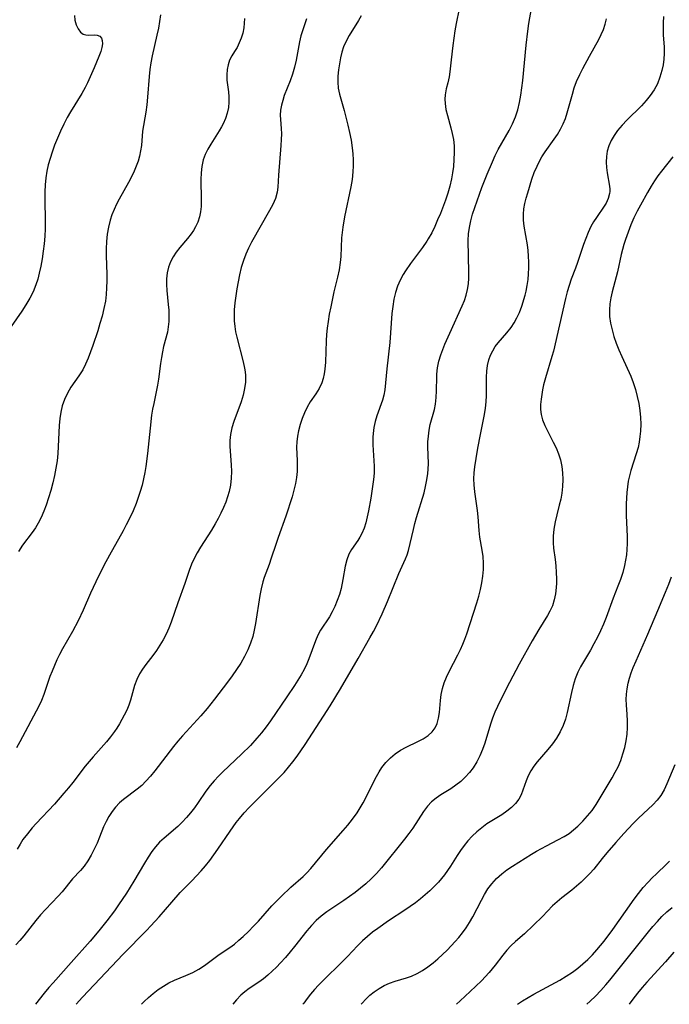
# Model space of a CAD drawing. Extents: x 2048614 to 2056816, y 3191109 to 3195110.
# Drawn here: x 2052080 to 2052244, y 3191109 to 3191358 of the extents above; entities that cross this region are included whole.
import ezdxf

# ---------------------------------------------------------------- set-up
doc = ezdxf.new("R2010")
doc.units = 0

msp = doc.modelspace()

# ---------------------------------------------------------------- linework, layer by layer
at = {"layer": 'Unknown_Line_Type', "color": 0}
for points in [[(2052190.55, 3191360.55, 2942), (2052189.81, 3191356.89, 2942), (2052189.49, 3191355.01, 2942), (2052188.95, 3191351.29, 2942), (2052188.52, 3191347.68, 2942), (2052188.2, 3191344.66, 2942), (2052188.02, 3191343.41, 2942), (2052187.69, 3191341.89, 2942), (2052187.32, 3191340.4, 2942), (2052187.04, 3191338.89, 2942), (2052186.95, 3191337.76, 2942), (2052186.99, 3191336.62, 2942), (2052187.22, 3191335.13, 2942), (2052187.6, 3191333.62, 2942), (2052188.49, 3191330.52, 2942), (2052188.84, 3191329.04, 2942), (2052189.11, 3191327.52, 2942), (2052189.28, 3191325.99, 2942), (2052189.32, 3191324.26, 2942), (2052189.25, 3191322.51, 2942), (2052189.1, 3191320.76, 2942), (2052188.9, 3191319.17, 2942), (2052188.63, 3191317.58, 2942), (2052188.21, 3191315.8, 2942), (2052187.68, 3191314.03, 2942), (2052187.09, 3191312.27, 2942), (2052185.81, 3191308.86, 2942), (2052185.13, 3191307.22, 2942), (2052184.41, 3191305.6, 2942), (2052183.62, 3191304.01, 2942), (2052182.76, 3191302.47, 2942), (2052182.38, 3191301.86, 2942), (2052181.29, 3191300.26, 2942), (2052178.25, 3191296.22, 2942), (2052176.98, 3191294.38, 2942), (2052176.42, 3191293.48, 2942), (2052175.64, 3191292.01, 2942), (2052174.98, 3191290.5, 2942), (2052174.45, 3191288.93, 2942), (2052174.04, 3191287.18, 2942), (2052173.77, 3191285.38, 2942), (2052173.58, 3191283.56, 2942), (2052173.01, 3191276.29, 2942), (2052172.28, 3191269.64, 2942), (2052171.96, 3191266.04, 2942), (2052171.77, 3191264.32, 2942), (2052171.54, 3191262.97, 2942), (2052171.19, 3191261.65, 2942), (2052169.8, 3191257.71, 2942), (2052169.37, 3191256.25, 2942), (2052169.04, 3191254.76, 2942), (2052168.83, 3191253.24, 2942), (2052168.77, 3191252.3, 2942), (2052168.77, 3191250.39, 2942), (2052169.11, 3191244.99, 2942), (2052169.09, 3191243.2, 2942), (2052168.94, 3191241.62, 2942), (2052168.22, 3191236.88, 2942), (2052167.67, 3191233.74, 2942), (2052167.34, 3191232.21, 2942), (2052166.97, 3191230.72, 2942), (2052166.53, 3191229.31, 2942), (2052166, 3191227.98, 2942), (2052165.51, 3191227.05, 2942), (2052164.96, 3191226.18, 2942), (2052163.38, 3191223.92, 2942), (2052162.7, 3191222.75, 2942), (2052162.15, 3191221.29, 2942), (2052161.77, 3191219.71, 2942), (2052161.19, 3191216.33, 2942), (2052160.74, 3191214.1, 2942), (2052160.31, 3191212.56, 2942), (2052159.78, 3191211.04, 2942), (2052159.17, 3191209.57, 2942), (2052158.47, 3191208.16, 2942), (2052157.77, 3191206.95, 2942), (2052155.52, 3191203.57, 2942), (2052154.85, 3191202.26, 2942), (2052154.26, 3191200.85, 2942), (2052152.61, 3191196.35, 2942), (2052152.05, 3191195.03, 2942), (2052151.37, 3191193.64, 2942), (2052150.62, 3191192.27, 2942), (2052149.81, 3191190.91, 2942), (2052148.96, 3191189.56, 2942), (2052147.04, 3191186.7, 2942), (2052142.89, 3191180.66, 2942), (2052141.77, 3191179.09, 2942), (2052140.65, 3191177.63, 2942), (2052139.48, 3191176.22, 2942), (2052137.85, 3191174.44, 2942), (2052135.56, 3191172.18, 2942), (2052130.9, 3191167.76, 2942), (2052129.79, 3191166.64, 2942), (2052128.71, 3191165.49, 2942), (2052127.7, 3191164.3, 2942), (2052126.58, 3191162.83, 2942), (2052124.6, 3191159.99, 2942), (2052123.66, 3191158.68, 2942), (2052122.69, 3191157.41, 2942), (2052121.68, 3191156.18, 2942), (2052120.6, 3191155.03, 2942), (2052119.48, 3191153.97, 2942), (2052116, 3191150.98, 2942), (2052114.9, 3191149.94, 2942), (2052113.88, 3191148.82, 2942), (2052112.92, 3191147.58, 2942), (2052111.97, 3191146.16, 2942), (2052111.06, 3191144.68, 2942), (2052108.37, 3191140.09, 2942), (2052106.5, 3191137.08, 2942), (2052104.51, 3191134.12, 2942), (2052103.48, 3191132.66, 2942), (2052101.55, 3191130.08, 2942), (2052099.54, 3191127.55, 2942), (2052097.33, 3191124.93, 2942), (2052092.54, 3191119.53, 2942), (2052087.97, 3191114.46, 2942), (2052086.94, 3191113.27, 2942), (2052085.76, 3191111.83, 2942), (2052083.5, 3191109, 2942)], [(2052093.83, 3191109, 2940), (2052095.43, 3191110.79, 2940), (2052105.71, 3191121.68, 2940), (2052111.6, 3191127.69, 2940), (2052112.67, 3191128.81, 2940), (2052114.76, 3191131.12, 2940), (2052117.96, 3191134.84, 2940), (2052120.12, 3191137.26, 2940), (2052123.06, 3191140.21, 2940), (2052124.23, 3191141.44, 2940), (2052125.37, 3191142.71, 2940), (2052126.47, 3191144.02, 2940), (2052127.54, 3191145.37, 2940), (2052128.58, 3191146.74, 2940), (2052129.63, 3191148.23, 2940), (2052132.7, 3191152.77, 2940), (2052134.26, 3191154.93, 2940), (2052135.08, 3191155.98, 2940), (2052136.26, 3191157.37, 2940), (2052137.49, 3191158.72, 2940), (2052138.77, 3191160.03, 2940), (2052145.18, 3191166.39, 2940), (2052146.35, 3191167.62, 2940), (2052147.46, 3191168.89, 2940), (2052148.57, 3191170.27, 2940), (2052149.63, 3191171.7, 2940), (2052151.64, 3191174.64, 2940), (2052156.32, 3191181.84, 2940), (2052157.98, 3191184.46, 2940), (2052160.58, 3191188.75, 2940), (2052165.04, 3191196.38, 2940), (2052167.99, 3191201.58, 2940), (2052168.91, 3191203.24, 2940), (2052169.67, 3191204.69, 2940), (2052171.08, 3191207.66, 2940), (2052172.45, 3191210.81, 2940), (2052175.32, 3191217.88, 2940), (2052177.01, 3191221.58, 2940), (2052177.4, 3191222.61, 2940), (2052177.75, 3191223.67, 2940), (2052178.21, 3191225.43, 2940), (2052179.01, 3191229.03, 2940), (2052179.39, 3191230.53, 2940), (2052179.82, 3191232.03, 2940), (2052181.69, 3191238.23, 2940), (2052182.1, 3191239.87, 2940), (2052182.42, 3191241.52, 2940), (2052182.65, 3191243.16, 2940), (2052182.74, 3191244.27, 2940), (2052182.78, 3191245.67, 2940), (2052182.68, 3191249.85, 2940), (2052182.69, 3191251.13, 2940), (2052182.79, 3191252.61, 2940), (2052182.99, 3191254.08, 2940), (2052183.27, 3191255.51, 2940), (2052184.31, 3191259.36, 2940), (2052184.58, 3191260.65, 2940), (2052184.77, 3191262.34, 2940), (2052184.83, 3191264.07, 2940), (2052184.9, 3191267.58, 2940), (2052184.94, 3191268.22, 2940), (2052185.13, 3191269.86, 2940), (2052185.47, 3191271.51, 2940), (2052185.93, 3191273.14, 2940), (2052186.41, 3191274.5, 2940), (2052186.96, 3191275.84, 2940), (2052188.18, 3191278.6, 2940), (2052191.35, 3191285.55, 2940), (2052191.9, 3191286.86, 2940), (2052192.35, 3191288.19, 2940), (2052192.7, 3191289.61, 2940), (2052192.92, 3191291.05, 2940), (2052193.03, 3191292.5, 2940), (2052193.05, 3191293.99, 2940), (2052192.87, 3191302.05, 2940), (2052192.93, 3191303.69, 2940), (2052193.15, 3191305.35, 2940), (2052193.5, 3191307.02, 2940), (2052193.96, 3191308.71, 2940), (2052194.49, 3191310.39, 2940), (2052195.08, 3191312.09, 2940), (2052196.32, 3191315.44, 2940), (2052197.62, 3191318.76, 2940), (2052198.95, 3191321.94, 2940), (2052199.68, 3191323.5, 2940), (2052200.45, 3191325.02, 2940), (2052203.24, 3191329.86, 2940), (2052204.08, 3191331.51, 2940), (2052204.8, 3191333.26, 2940), (2052205.38, 3191335.06, 2940), (2052205.84, 3191336.92, 2940), (2052206.17, 3191338.74, 2940), (2052206.42, 3191340.58, 2940), (2052206.63, 3191342.44, 2940), (2052207.48, 3191351.39, 2940), (2052207.9, 3191354.92, 2940), (2052208.19, 3191356.86, 2940), (2052208.87, 3191360.69, 2940)], [(2052093.42, 3191358.94, 2952), (2052093.5, 3191357.71, 2952), (2052093.8, 3191356.55, 2952), (2052094.27, 3191355.52, 2952), (2052094.88, 3191354.69, 2952), (2052095.6, 3191354.16, 2952), (2052096.26, 3191353.97, 2952), (2052096.97, 3191353.94, 2952), (2052098.42, 3191353.99, 2952), (2052099.13, 3191353.89, 2952), (2052099.75, 3191353.64, 2952), (2052100.19, 3191353.21, 2952), (2052100.41, 3191352.58, 2952), (2052100.43, 3191351.77, 2952), (2052100.29, 3191350.84, 2952), (2052100.01, 3191349.8, 2952), (2052099.56, 3191348.5, 2952), (2052098.37, 3191345.71, 2952), (2052096.64, 3191341.9, 2952), (2052096.06, 3191340.72, 2952), (2052095.2, 3191339.17, 2952), (2052092.4, 3191334.57, 2952), (2052091.56, 3191333.13, 2952), (2052090.67, 3191331.43, 2952), (2052089.84, 3191329.69, 2952), (2052089.08, 3191327.92, 2952), (2052088.37, 3191326.13, 2952), (2052087.71, 3191324.32, 2952), (2052087.21, 3191322.76, 2952), (2052086.76, 3191321.18, 2952), (2052086.4, 3191319.59, 2952), (2052086.12, 3191317.85, 2952), (2052085.94, 3191316.09, 2952), (2052085.86, 3191314.31, 2952), (2052085.85, 3191312.46, 2952), (2052085.98, 3191306.87, 2952), (2052085.96, 3191305.01, 2952), (2052085.87, 3191303.1, 2952), (2052085.7, 3191301.2, 2952), (2052085.48, 3191299.31, 2952), (2052085.2, 3191297.43, 2952), (2052084.86, 3191295.57, 2952), (2052084.48, 3191293.74, 2952), (2052084.1, 3191292.26, 2952), (2052083.65, 3191290.81, 2952), (2052082.94, 3191289.1, 2952), (2052082.08, 3191287.44, 2952), (2052081.12, 3191285.81, 2952), (2052080.09, 3191284.2, 2952), (2052076.04, 3191278.37, 2952)], [(2052165.81, 3191358.82, 2944), (2052165.1, 3191357.6, 2944), (2052162.78, 3191353.81, 2944), (2052162.01, 3191352.42, 2944), (2052161.37, 3191350.99, 2944), (2052160.91, 3191349.59, 2944), (2052160.57, 3191348.16, 2944), (2052160.3, 3191346.71, 2944), (2052160.07, 3191345.14, 2944), (2052159.92, 3191343.58, 2944), (2052159.89, 3191342.03, 2944), (2052160.02, 3191340.51, 2944), (2052160.33, 3191339.03, 2944), (2052161.53, 3191334.89, 2944), (2052162.48, 3191331.2, 2944), (2052162.9, 3191329.31, 2944), (2052163.27, 3191327.4, 2944), (2052163.55, 3191325.47, 2944), (2052163.71, 3191323.95, 2944), (2052163.8, 3191322.42, 2944), (2052163.81, 3191320.9, 2944), (2052163.74, 3191319.38, 2944), (2052163.53, 3191317.46, 2944), (2052163.2, 3191315.56, 2944), (2052161.59, 3191307.98, 2944), (2052161.16, 3191305.37, 2944), (2052160.98, 3191304.04, 2944), (2052160.86, 3191302.71, 2944), (2052160.63, 3191298.03, 2944), (2052160.5, 3191296.48, 2944), (2052160.21, 3191294.62, 2944), (2052159.82, 3191292.77, 2944), (2052158.94, 3191289.06, 2944), (2052158.11, 3191285.31, 2944), (2052157.75, 3191283.42, 2944), (2052157.44, 3191281.53, 2944), (2052157.23, 3191279.89, 2944), (2052157.08, 3191278.26, 2944), (2052156.97, 3191276.64, 2944), (2052156.81, 3191271.26, 2944), (2052156.67, 3191269.55, 2944), (2052156.49, 3191268.33, 2944), (2052156.23, 3191267.16, 2944), (2052155.86, 3191266.04, 2944), (2052155.17, 3191264.64, 2944), (2052154.33, 3191263.32, 2944), (2052152.9, 3191261.23, 2944), (2052152.13, 3191259.9, 2944), (2052151.46, 3191258.49, 2944), (2052150.87, 3191257.02, 2944), (2052150.37, 3191255.51, 2944), (2052149.97, 3191253.96, 2944), (2052149.71, 3191252.57, 2944), (2052149.54, 3191251.18, 2944), (2052149.48, 3191249.8, 2944), (2052149.64, 3191246.31, 2944), (2052149.66, 3191245.17, 2944), (2052149.6, 3191243.65, 2944), (2052149.45, 3191242.12, 2944), (2052149.21, 3191240.58, 2944), (2052148.83, 3191238.92, 2944), (2052148.36, 3191237.25, 2944), (2052146.78, 3191232.38, 2944), (2052144.85, 3191226.98, 2944), (2052144.22, 3191225.18, 2944), (2052143.11, 3191221.77, 2944), (2052142.53, 3191220.11, 2944), (2052141.72, 3191217.96, 2944), (2052141.34, 3191216.87, 2944), (2052140.99, 3191215.75, 2944), (2052140.57, 3191214.04, 2944), (2052140.23, 3191212.3, 2944), (2052139.14, 3191205.26, 2944), (2052138.81, 3191203.58, 2944), (2052138.41, 3191201.92, 2944), (2052137.89, 3191200.3, 2944), (2052137.18, 3191198.59, 2944), (2052136.34, 3191196.92, 2944), (2052135.37, 3191195.25, 2944), (2052134.32, 3191193.62, 2944), (2052133.22, 3191192, 2944), (2052132.07, 3191190.42, 2944), (2052128.76, 3191186.13, 2944), (2052126.86, 3191183.8, 2944), (2052125.28, 3191181.92, 2944), (2052120.65, 3191176.86, 2944), (2052119.5, 3191175.51, 2944), (2052118.39, 3191174.13, 2944), (2052113.71, 3191168.03, 2944), (2052112.6, 3191166.65, 2944), (2052111.44, 3191165.36, 2944), (2052110.36, 3191164.33, 2944), (2052109.22, 3191163.38, 2944), (2052105.8, 3191160.77, 2944), (2052104.78, 3191159.89, 2944), (2052103.77, 3191158.84, 2944), (2052102.87, 3191157.69, 2944), (2052102.06, 3191156.47, 2944), (2052101.35, 3191155.19, 2944), (2052100.74, 3191153.86, 2944), (2052099.73, 3191151.23, 2944), (2052099.09, 3191149.7, 2944), (2052098.39, 3191148.18, 2944), (2052097.61, 3191146.7, 2944), (2052096.75, 3191145.28, 2944), (2052095.8, 3191143.94, 2944), (2052094.87, 3191142.83, 2944), (2052092.92, 3191140.67, 2944), (2052090.29, 3191137.45, 2944), (2052089.28, 3191136.33, 2944), (2052086.05, 3191132.99, 2944), (2052084.81, 3191131.61, 2944), (2052083.61, 3191130.19, 2944), (2052080.56, 3191126.31, 2944), (2052079.58, 3191125.15, 2944), (2052078.54, 3191124.05, 2944)], [(2052136.32, 3191358.13, 2948), (2052136.29, 3191356.92, 2948), (2052136.19, 3191355.74, 2948), (2052135.92, 3191354.43, 2948), (2052135.52, 3191353.17, 2948), (2052135.02, 3191351.96, 2948), (2052134.45, 3191350.83, 2948), (2052133.84, 3191349.79, 2948), (2052133.14, 3191348.71, 2948), (2052132.55, 3191347.61, 2948), (2052132.17, 3191346.47, 2948), (2052131.95, 3191345.23, 2948), (2052131.87, 3191343.91, 2948), (2052131.91, 3191342.55, 2948), (2052132.27, 3191339.6, 2948), (2052132.39, 3191338.31, 2948), (2052132.41, 3191337.02, 2948), (2052132.26, 3191335.63, 2948), (2052131.95, 3191334.25, 2948), (2052131.5, 3191332.88, 2948), (2052130.93, 3191331.54, 2948), (2052130.52, 3191330.74, 2948), (2052129.91, 3191329.72, 2948), (2052127.8, 3191326.42, 2948), (2052127.06, 3191325.12, 2948), (2052126.42, 3191323.77, 2948), (2052125.92, 3191322.38, 2948), (2052125.57, 3191320.77, 2948), (2052125.39, 3191319.11, 2948), (2052125.33, 3191317.42, 2948), (2052125.39, 3191312.31, 2948), (2052125.35, 3191310.65, 2948), (2052125.24, 3191309.31, 2948), (2052125, 3191308, 2948), (2052124.57, 3191306.7, 2948), (2052123.98, 3191305.45, 2948), (2052123.47, 3191304.58, 2948), (2052122.89, 3191303.73, 2948), (2052121.97, 3191302.55, 2948), (2052120.03, 3191300.25, 2948), (2052119.11, 3191299.1, 2948), (2052118.28, 3191297.9, 2948), (2052117.6, 3191296.64, 2948), (2052117.12, 3191295.29, 2948), (2052116.82, 3191293.86, 2948), (2052116.66, 3191292.38, 2948), (2052116.63, 3191290.88, 2948), (2052116.7, 3191289.36, 2948), (2052117.07, 3191285.85, 2948), (2052117.18, 3191284.41, 2948), (2052117.23, 3191282.98, 2948), (2052117.2, 3191281.57, 2948), (2052117.09, 3191280.21, 2948), (2052116.86, 3191278.9, 2948), (2052115.88, 3191275.24, 2948), (2052115.59, 3191273.86, 2948), (2052115.33, 3191272.44, 2948), (2052115.12, 3191270.99, 2948), (2052114.63, 3191266.96, 2948), (2052114.38, 3191265.44, 2948), (2052113.4, 3191260.8, 2948), (2052113.13, 3191259.44, 2948), (2052112.88, 3191257.86, 2948), (2052112.49, 3191254.64, 2948), (2052111.86, 3191248.17, 2948), (2052111.44, 3191244.96, 2948), (2052111.17, 3191243.36, 2948), (2052110.84, 3191241.77, 2948), (2052110.45, 3191240.18, 2948), (2052110, 3191238.61, 2948), (2052109.5, 3191237.06, 2948), (2052108.94, 3191235.53, 2948), (2052108.19, 3191233.72, 2948), (2052107.35, 3191231.94, 2948), (2052106.46, 3191230.18, 2948), (2052105.64, 3191228.64, 2948), (2052102.22, 3191222.54, 2948), (2052100.83, 3191219.9, 2948), (2052098.76, 3191215.74, 2948), (2052097.46, 3191212.91, 2948), (2052095.56, 3191208.61, 2948), (2052094.27, 3191205.89, 2948), (2052092.88, 3191203.24, 2948), (2052090.36, 3191198.86, 2948), (2052089.57, 3191197.39, 2948), (2052088.9, 3191196.02, 2948), (2052088.29, 3191194.63, 2948), (2052087.72, 3191193.23, 2948), (2052087.19, 3191191.81, 2948), (2052085.64, 3191187.29, 2948), (2052085.05, 3191185.82, 2948), (2052084.34, 3191184.32, 2948), (2052079.6, 3191175.35, 2948), (2052078.72, 3191173.78, 2948)], [(2052151.96, 3191358.03, 2946), (2052150.59, 3191353.78, 2946), (2052150.23, 3191352.27, 2946), (2052149.35, 3191347.57, 2946), (2052148.95, 3191345.8, 2946), (2052148.46, 3191344.05, 2946), (2052147.89, 3191342.36, 2946), (2052146.39, 3191338.7, 2946), (2052145.98, 3191337.45, 2946), (2052145.66, 3191336.2, 2946), (2052145.45, 3191334.96, 2946), (2052145.37, 3191333.72, 2946), (2052145.4, 3191332.61, 2946), (2052145.6, 3191330.35, 2946), (2052145.64, 3191328.96, 2946), (2052145.61, 3191327.53, 2946), (2052145.53, 3191326.07, 2946), (2052144.94, 3191318.53, 2946), (2052144.77, 3191315.53, 2946), (2052144.59, 3191314.21, 2946), (2052144.13, 3191312.69, 2946), (2052143.45, 3191311.16, 2946), (2052142.62, 3191309.61, 2946), (2052138.13, 3191301.6, 2946), (2052137.36, 3191300.12, 2946), (2052136.66, 3191298.59, 2946), (2052136.06, 3191297.01, 2946), (2052135.53, 3191295.22, 2946), (2052135.1, 3191293.39, 2946), (2052134.4, 3191289.79, 2946), (2052134.11, 3191288.03, 2946), (2052133.87, 3191286.27, 2946), (2052133.72, 3191284.5, 2946), (2052133.69, 3191283.1, 2946), (2052133.74, 3191281.7, 2946), (2052133.87, 3191280.3, 2946), (2052134.09, 3191278.96, 2946), (2052134.37, 3191277.63, 2946), (2052135.97, 3191271.41, 2946), (2052136.31, 3191269.81, 2946), (2052136.47, 3191268.86, 2946), (2052136.58, 3191267.91, 2946), (2052136.57, 3191266.25, 2946), (2052136.36, 3191264.59, 2946), (2052136, 3191262.93, 2946), (2052135.5, 3191261.29, 2946), (2052133.64, 3191256.32, 2946), (2052133.12, 3191254.67, 2946), (2052132.77, 3191252.99, 2946), (2052132.66, 3191251.5, 2946), (2052132.67, 3191250, 2946), (2052132.99, 3191245.36, 2946), (2052133.03, 3191243.65, 2946), (2052132.96, 3191241.94, 2946), (2052132.77, 3191240.23, 2946), (2052132.44, 3191238.56, 2946), (2052132.06, 3191237.24, 2946), (2052131.59, 3191235.94, 2946), (2052131.01, 3191234.53, 2946), (2052130.38, 3191233.14, 2946), (2052129.69, 3191231.77, 2946), (2052128.95, 3191230.41, 2946), (2052128.02, 3191228.84, 2946), (2052125.24, 3191224.54, 2946), (2052124.37, 3191223.12, 2946), (2052123.59, 3191221.68, 2946), (2052122.92, 3191220.22, 2946), (2052122.35, 3191218.61, 2946), (2052121.28, 3191215.37, 2946), (2052119.5, 3191210.49, 2946), (2052117.82, 3191205.61, 2946), (2052117.19, 3191204.02, 2946), (2052116.51, 3191202.55, 2946), (2052115.77, 3191201.12, 2946), (2052114.97, 3191199.74, 2946), (2052114.12, 3191198.41, 2946), (2052113.21, 3191197.15, 2946), (2052111.38, 3191194.85, 2946), (2052110.53, 3191193.7, 2946), (2052109.77, 3191192.51, 2946), (2052109.1, 3191191.07, 2946), (2052108.57, 3191189.55, 2946), (2052107.56, 3191185.9, 2946), (2052107.1, 3191184.62, 2946), (2052106.57, 3191183.36, 2946), (2052105.96, 3191182.1, 2946), (2052105.37, 3191180.98, 2946), (2052104.74, 3191179.87, 2946), (2052104.08, 3191178.79, 2946), (2052103.49, 3191177.91, 2946), (2052102.51, 3191176.6, 2946), (2052101.45, 3191175.33, 2946), (2052098.08, 3191171.56, 2946), (2052097.08, 3191170.38, 2946), (2052096.1, 3191169.17, 2946), (2052092.97, 3191165.08, 2946), (2052091.9, 3191163.73, 2946), (2052090.73, 3191162.32, 2946), (2052088.29, 3191159.57, 2946), (2052083.7, 3191154.68, 2946), (2052082.68, 3191153.56, 2946), (2052081.47, 3191152.12, 2946), (2052080.37, 3191150.61, 2946), (2052079.62, 3191149.43, 2946), (2052078.92, 3191148.2, 2946)], [(2052115.1, 3191359.09, 2950), (2052114.9, 3191357.41, 2950), (2052114.58, 3191355.66, 2950), (2052114.2, 3191353.92, 2950), (2052112.97, 3191348.71, 2950), (2052112.64, 3191346.96, 2950), (2052112.4, 3191345.22, 2950), (2052112.23, 3191343.47, 2950), (2052111.83, 3191338.23, 2950), (2052111.64, 3191336.35, 2950), (2052111.39, 3191334.49, 2950), (2052110.6, 3191329.68, 2950), (2052110.27, 3191326.07, 2950), (2052110.07, 3191324.73, 2950), (2052109.79, 3191323.39, 2950), (2052109.43, 3191322.11, 2950), (2052108.99, 3191320.83, 2950), (2052108.48, 3191319.57, 2950), (2052107.79, 3191318.14, 2950), (2052107.04, 3191316.73, 2950), (2052104.68, 3191312.5, 2950), (2052104.01, 3191311.19, 2950), (2052103.39, 3191309.87, 2950), (2052102.84, 3191308.52, 2950), (2052102.38, 3191307.14, 2950), (2052101.95, 3191305.39, 2950), (2052101.66, 3191303.6, 2950), (2052101.48, 3191301.79, 2950), (2052101.39, 3191299.97, 2950), (2052101.38, 3191298.13, 2950), (2052101.54, 3191293.49, 2950), (2052101.55, 3191291.8, 2950), (2052101.51, 3191290.1, 2950), (2052101.39, 3191288.41, 2950), (2052101.19, 3191286.73, 2950), (2052100.83, 3191284.82, 2950), (2052100.36, 3191282.92, 2950), (2052099.82, 3191281.05, 2950), (2052099.24, 3191279.19, 2950), (2052098.01, 3191275.52, 2950), (2052096.85, 3191272.33, 2950), (2052096.2, 3191270.8, 2950), (2052095.45, 3191269.35, 2950), (2052094.49, 3191267.86, 2950), (2052092.46, 3191264.95, 2950), (2052091.58, 3191263.45, 2950), (2052090.84, 3191261.87, 2950), (2052090.26, 3191260.21, 2950), (2052089.9, 3191258.67, 2950), (2052089.67, 3191257.08, 2950), (2052089.52, 3191255.31, 2950), (2052089.28, 3191249.97, 2950), (2052089.16, 3191248.24, 2950), (2052088.97, 3191246.38, 2950), (2052088.71, 3191244.52, 2950), (2052088.36, 3191242.68, 2950), (2052087.92, 3191240.76, 2950), (2052087.4, 3191238.87, 2950), (2052086.82, 3191237.01, 2950), (2052086.2, 3191235.18, 2950), (2052085.62, 3191233.59, 2950), (2052084.97, 3191232.06, 2950), (2052084.22, 3191230.59, 2950), (2052083.49, 3191229.39, 2950), (2052082.69, 3191228.24, 2950), (2052080.27, 3191225, 2950), (2052079.25, 3191223.46, 2950)], [(2052110.35, 3191109, 2938), (2052111.01, 3191109.7, 2938), (2052112.06, 3191110.71, 2938), (2052113.27, 3191111.76, 2938), (2052114.54, 3191112.73, 2938), (2052115.87, 3191113.61, 2938), (2052117.24, 3191114.39, 2938), (2052118.66, 3191115.06, 2938), (2052121.54, 3191116.26, 2938), (2052123.27, 3191117.06, 2938), (2052124.77, 3191117.89, 2938), (2052126.21, 3191118.82, 2938), (2052129.96, 3191121.55, 2938), (2052132.6, 3191123.35, 2938), (2052133.77, 3191124.23, 2938), (2052134.91, 3191125.17, 2938), (2052136.03, 3191126.15, 2938), (2052137.33, 3191127.4, 2938), (2052138.6, 3191128.71, 2938), (2052139.85, 3191130.04, 2938), (2052143.27, 3191133.86, 2938), (2052144.39, 3191135.06, 2938), (2052145.58, 3191136.28, 2938), (2052148.02, 3191138.6, 2938), (2052151.14, 3191141.34, 2938), (2052152.04, 3191142.19, 2938), (2052153.1, 3191143.35, 2938), (2052157.01, 3191148.09, 2938), (2052161.3, 3191152.94, 2938), (2052162.43, 3191154.27, 2938), (2052163.64, 3191155.81, 2938), (2052164.76, 3191157.41, 2938), (2052165.55, 3191158.65, 2938), (2052166.29, 3191159.91, 2938), (2052166.99, 3191161.2, 2938), (2052168.99, 3191165.28, 2938), (2052169.67, 3191166.6, 2938), (2052170.33, 3191167.76, 2938), (2052171.05, 3191168.86, 2938), (2052172.06, 3191170.15, 2938), (2052173.18, 3191171.31, 2938), (2052174.41, 3191172.33, 2938), (2052175.78, 3191173.22, 2938), (2052177.21, 3191173.99, 2938), (2052180.11, 3191175.38, 2938), (2052181.47, 3191176.11, 2938), (2052182.71, 3191176.93, 2938), (2052183.76, 3191177.88, 2938), (2052184.47, 3191178.87, 2938), (2052185, 3191179.99, 2938), (2052185.37, 3191181.33, 2938), (2052185.6, 3191182.77, 2938), (2052185.87, 3191185.78, 2938), (2052186.06, 3191187.32, 2938), (2052186.36, 3191188.85, 2938), (2052186.8, 3191190.28, 2938), (2052187.38, 3191191.69, 2938), (2052188.04, 3191193.1, 2938), (2052190.22, 3191197.3, 2938), (2052190.9, 3191198.71, 2938), (2052191.48, 3191199.99, 2938), (2052192.01, 3191201.3, 2938), (2052192.5, 3191202.67, 2938), (2052195.04, 3191210.45, 2938), (2052195.52, 3191212.14, 2938), (2052195.94, 3191213.83, 2938), (2052196.28, 3191215.52, 2938), (2052196.54, 3191217.21, 2938), (2052196.69, 3191218.88, 2938), (2052196.72, 3191220.53, 2938), (2052196.63, 3191222.15, 2938), (2052196.39, 3191223.81, 2938), (2052195.83, 3191227.09, 2938), (2052195.64, 3191228.78, 2938), (2052195.38, 3191232.22, 2938), (2052195.19, 3191233.79, 2938), (2052194.51, 3191238.48, 2938), (2052194.32, 3191240.27, 2938), (2052194.3, 3191241.78, 2938), (2052194.38, 3191243.32, 2938), (2052194.55, 3191244.86, 2938), (2052194.87, 3191246.96, 2938), (2052195.31, 3191249.52, 2938), (2052195.96, 3191253.03, 2938), (2052196.98, 3191258.04, 2938), (2052197.23, 3191259.68, 2938), (2052197.38, 3191261.25, 2938), (2052197.44, 3191262.82, 2938), (2052197.48, 3191267.49, 2938), (2052197.55, 3191268.98, 2938), (2052197.72, 3191270.44, 2938), (2052198.03, 3191271.84, 2938), (2052198.47, 3191273.04, 2938), (2052199.05, 3191274.19, 2938), (2052199.69, 3191275.22, 2938), (2052200.43, 3191276.2, 2938), (2052202.63, 3191278.74, 2938), (2052203.69, 3191280.06, 2938), (2052204.48, 3191281.25, 2938), (2052205.17, 3191282.51, 2938), (2052205.77, 3191283.83, 2938), (2052206.38, 3191285.47, 2938), (2052207.22, 3191288.2, 2938), (2052207.49, 3191289.26, 2938), (2052207.78, 3191290.68, 2938), (2052207.98, 3191292.14, 2938), (2052208.11, 3191293.61, 2938), (2052208.18, 3191295.1, 2938), (2052208.17, 3191296.57, 2938), (2052208.1, 3191298.05, 2938), (2052207.98, 3191299.52, 2938), (2052207.79, 3191300.97, 2938), (2052207, 3191305.66, 2938), (2052206.83, 3191307.19, 2938), (2052206.8, 3191308.71, 2938), (2052206.93, 3191310.06, 2938), (2052207.18, 3191311.41, 2938), (2052207.51, 3191312.76, 2938), (2052207.89, 3191314.11, 2938), (2052208.95, 3191317.53, 2938), (2052209.55, 3191319.22, 2938), (2052210.24, 3191320.86, 2938), (2052210.74, 3191321.91, 2938), (2052211.47, 3191323.19, 2938), (2052212.28, 3191324.43, 2938), (2052214.6, 3191327.61, 2938), (2052215.44, 3191328.84, 2938), (2052216.2, 3191330.13, 2938), (2052216.85, 3191331.49, 2938), (2052217.41, 3191332.9, 2938), (2052217.88, 3191334.3, 2938), (2052219.17, 3191338.99, 2938), (2052219.65, 3191340.61, 2938), (2052220.22, 3191342.19, 2938), (2052221.03, 3191343.99, 2938), (2052221.81, 3191345.54, 2938), (2052223.46, 3191348.61, 2938), (2052225.83, 3191352.86, 2938), (2052226.46, 3191354.09, 2938), (2052227.01, 3191355.34, 2938), (2052227.46, 3191356.68, 2938), (2052227.82, 3191358.04, 2938)], [(2052242.19, 3191358.61, 2936), (2052242.1, 3191357.08, 2936), (2052242.08, 3191355.55, 2936), (2052242.14, 3191354.02, 2936), (2052242.34, 3191350.86, 2936), (2052242.37, 3191349.29, 2936), (2052242.28, 3191347.84, 2936), (2052242.09, 3191346.4, 2936), (2052241.8, 3191344.97, 2936), (2052241.3, 3191343.28, 2936), (2052240.64, 3191341.65, 2936), (2052239.81, 3191340.09, 2936), (2052238.86, 3191338.7, 2936), (2052237.79, 3191337.38, 2936), (2052236.63, 3191336.11, 2936), (2052232.96, 3191332.45, 2936), (2052231.72, 3191331.15, 2936), (2052230.58, 3191329.81, 2936), (2052229.71, 3191328.58, 2936), (2052228.97, 3191327.3, 2936), (2052228.38, 3191325.99, 2936), (2052227.97, 3191324.64, 2936), (2052227.76, 3191323.25, 2936), (2052227.71, 3191321.85, 2936), (2052227.79, 3191320.47, 2936), (2052227.95, 3191319.12, 2936), (2052228.52, 3191315.8, 2936), (2052228.6, 3191314.97, 2936), (2052228.59, 3191314.38, 2936), (2052228.54, 3191313.89, 2936), (2052228.22, 3191312.69, 2936), (2052227.69, 3191311.51, 2936), (2052227.23, 3191310.75, 2936), (2052225.26, 3191307.88, 2936), (2052224.54, 3191306.74, 2936), (2052223.86, 3191305.55, 2936), (2052223.17, 3191304.09, 2936), (2052222.55, 3191302.57, 2936), (2052221.99, 3191301.01, 2936), (2052220.5, 3191296.5, 2936), (2052219.95, 3191295.02, 2936), (2052218.86, 3191292.27, 2936), (2052218.32, 3191290.68, 2936), (2052217.85, 3191289.05, 2936), (2052217.42, 3191287.37, 2936), (2052214.38, 3191274.07, 2936), (2052214.02, 3191272.72, 2936), (2052212.38, 3191267.36, 2936), (2052211.91, 3191265.56, 2936), (2052211.64, 3191264.33, 2936), (2052211.43, 3191263.11, 2936), (2052211.27, 3191261.91, 2936), (2052211.15, 3191260.6, 2936), (2052211.13, 3191259.32, 2936), (2052211.27, 3191258.07, 2936), (2052211.65, 3191256.68, 2936), (2052212.21, 3191255.31, 2936), (2052214.35, 3191251.09, 2936), (2052215.05, 3191249.62, 2936), (2052215.67, 3191248.12, 2936), (2052216.17, 3191246.58, 2936), (2052216.51, 3191244.95, 2936), (2052216.7, 3191243.28, 2936), (2052216.75, 3191241.6, 2936), (2052216.67, 3191239.9, 2936), (2052216.48, 3191238.21, 2936), (2052216.21, 3191236.66, 2936), (2052215.86, 3191235.14, 2936), (2052215.23, 3191232.69, 2936), (2052214.82, 3191230.9, 2936), (2052214.51, 3191229.12, 2936), (2052214.33, 3191227.35, 2936), (2052214.32, 3191225.61, 2936), (2052214.44, 3191224.28, 2936), (2052214.8, 3191221.39, 2936), (2052214.95, 3191219.79, 2936), (2052215.06, 3191218.17, 2936), (2052215.12, 3191216.55, 2936), (2052215.12, 3191215.45, 2936), (2052215.09, 3191214.35, 2936), (2052214.92, 3191212.71, 2936), (2052214.6, 3191211.21, 2936), (2052214.11, 3191209.74, 2936), (2052213.48, 3191208.32, 2936), (2052212.88, 3191207.23, 2936), (2052210.7, 3191203.71, 2936), (2052209.02, 3191200.88, 2936), (2052205.7, 3191194.99, 2936), (2052203.25, 3191190.37, 2936), (2052201.69, 3191187.25, 2936), (2052200.26, 3191184.25, 2936), (2052199.61, 3191182.8, 2936), (2052199, 3191181.3, 2936), (2052198.45, 3191179.78, 2936), (2052197.04, 3191175.01, 2936), (2052196.47, 3191173.37, 2936), (2052195.8, 3191171.77, 2936), (2052195.03, 3191170.24, 2936), (2052194.13, 3191168.8, 2936), (2052193.17, 3191167.56, 2936), (2052192.11, 3191166.41, 2936), (2052190.96, 3191165.35, 2936), (2052189.75, 3191164.37, 2936), (2052188.5, 3191163.48, 2936), (2052185.95, 3191161.9, 2936), (2052184.74, 3191161.09, 2936), (2052183.61, 3191160.18, 2936), (2052182.54, 3191159.04, 2936), (2052181.58, 3191157.76, 2936), (2052178.85, 3191153.55, 2936), (2052177.83, 3191152.13, 2936), (2052176.76, 3191150.73, 2936), (2052170.93, 3191143.49, 2936), (2052169.68, 3191142.07, 2936), (2052168.36, 3191140.72, 2936), (2052166.97, 3191139.43, 2936), (2052165.64, 3191138.33, 2936), (2052164.27, 3191137.27, 2936), (2052161.44, 3191135.27, 2936), (2052157.12, 3191132.35, 2936), (2052155.7, 3191131.28, 2936), (2052154.42, 3191130.14, 2936), (2052153.23, 3191128.9, 2936), (2052152.09, 3191127.59, 2936), (2052149, 3191123.65, 2936), (2052147.84, 3191122.23, 2936), (2052146.65, 3191120.84, 2936), (2052145.43, 3191119.49, 2936), (2052144.4, 3191118.41, 2936), (2052143.34, 3191117.37, 2936), (2052142.26, 3191116.39, 2936), (2052141.15, 3191115.47, 2936), (2052139.94, 3191114.6, 2936), (2052137.53, 3191112.98, 2936), (2052136.42, 3191112.18, 2936), (2052135.4, 3191111.32, 2936), (2052134.31, 3191110.17, 2936), (2052133.36, 3191109, 2936)], [(2052244.57, 3191323.15, 2934), (2052241.67, 3191319.58, 2934), (2052240.75, 3191318.36, 2934), (2052239.89, 3191317.1, 2934), (2052239.06, 3191315.75, 2934), (2052238.14, 3191314.19, 2934), (2052236.37, 3191311, 2934), (2052235.53, 3191309.42, 2934), (2052234.73, 3191307.8, 2934), (2052233.94, 3191306.01, 2934), (2052233.23, 3191304.18, 2934), (2052232.6, 3191302.32, 2934), (2052232.21, 3191301.04, 2934), (2052231.53, 3191298.46, 2934), (2052230.53, 3191294.13, 2934), (2052229.25, 3191289.09, 2934), (2052228.91, 3191287.55, 2934), (2052228.65, 3191286.02, 2934), (2052228.53, 3191284.49, 2934), (2052228.58, 3191282.8, 2934), (2052228.82, 3191281.11, 2934), (2052229.19, 3191279.42, 2934), (2052229.67, 3191277.74, 2934), (2052230.26, 3191276.07, 2934), (2052230.94, 3191274.38, 2934), (2052231.67, 3191272.71, 2934), (2052233.91, 3191267.78, 2934), (2052234.54, 3191266.18, 2934), (2052235.11, 3191264.42, 2934), (2052235.57, 3191262.63, 2934), (2052235.92, 3191260.82, 2934), (2052236.18, 3191259.07, 2934), (2052236.35, 3191257.33, 2934), (2052236.43, 3191255.58, 2934), (2052236.38, 3191253.85, 2934), (2052236.25, 3191252.46, 2934), (2052236.04, 3191251.08, 2934), (2052235.75, 3191249.72, 2934), (2052235.31, 3191248.1, 2934), (2052233.93, 3191243.94, 2934), (2052233.57, 3191242.59, 2934), (2052233.29, 3191241.2, 2934), (2052233.08, 3191239.79, 2934), (2052232.92, 3191238.36, 2934), (2052232.81, 3191236.91, 2934), (2052232.75, 3191235.45, 2934), (2052232.74, 3191233.99, 2934), (2052232.77, 3191232.53, 2934), (2052233.05, 3191227.2, 2934), (2052233.04, 3191225.46, 2934), (2052232.94, 3191223.98, 2934), (2052232.8, 3191222.6, 2934), (2052232.61, 3191221.23, 2934), (2052232.34, 3191219.87, 2934), (2052231.88, 3191218.13, 2934), (2052231.31, 3191216.4, 2934), (2052230.68, 3191214.69, 2934), (2052229.51, 3191211.66, 2934), (2052227.72, 3191206.72, 2934), (2052227.04, 3191205.06, 2934), (2052226.31, 3191203.42, 2934), (2052225.49, 3191201.76, 2934), (2052224.63, 3191200.12, 2934), (2052223.73, 3191198.52, 2934), (2052221.23, 3191194.28, 2934), (2052220.55, 3191192.92, 2934), (2052219.9, 3191191.27, 2934), (2052219.39, 3191189.57, 2934), (2052218.96, 3191187.82, 2934), (2052217.86, 3191182.73, 2934), (2052217.41, 3191181.07, 2934), (2052216.85, 3191179.47, 2934), (2052216.08, 3191177.83, 2934), (2052215.16, 3191176.26, 2934), (2052214.11, 3191174.79, 2934), (2052212.98, 3191173.39, 2934), (2052210.24, 3191170.28, 2934), (2052209.43, 3191169.21, 2934), (2052208.68, 3191168.02, 2934), (2052208.04, 3191166.78, 2934), (2052207.51, 3191165.52, 2934), (2052206.68, 3191163.08, 2934), (2052206.23, 3191161.92, 2934), (2052205.66, 3191160.82, 2934), (2052204.82, 3191159.72, 2934), (2052203.79, 3191158.71, 2934), (2052202.63, 3191157.78, 2934), (2052201.36, 3191156.92, 2934), (2052198.85, 3191155.39, 2934), (2052197.59, 3191154.58, 2934), (2052196.29, 3191153.64, 2934), (2052195.05, 3191152.62, 2934), (2052193.86, 3191151.51, 2934), (2052192.76, 3191150.31, 2934), (2052191.82, 3191149.13, 2934), (2052190.94, 3191147.89, 2934), (2052190.1, 3191146.61, 2934), (2052188.41, 3191143.93, 2934), (2052187.66, 3191142.8, 2934), (2052186.87, 3191141.71, 2934), (2052186.11, 3191140.77, 2934), (2052185.32, 3191139.87, 2934), (2052184.26, 3191138.76, 2934), (2052183.15, 3191137.69, 2934), (2052182, 3191136.66, 2934), (2052180.8, 3191135.67, 2934), (2052179.51, 3191134.68, 2934), (2052176.82, 3191132.81, 2934), (2052172.7, 3191130.08, 2934), (2052169.99, 3191128.18, 2934), (2052168.68, 3191127.19, 2934), (2052167.4, 3191126.16, 2934), (2052166.18, 3191125.08, 2934), (2052164.86, 3191123.78, 2934), (2052162.32, 3191121.09, 2934), (2052161.09, 3191119.84, 2934), (2052156.11, 3191114.95, 2934), (2052155.02, 3191113.84, 2934), (2052153.98, 3191112.71, 2934), (2052153.03, 3191111.6, 2934), (2052152.14, 3191110.48, 2934), (2052151.32, 3191109.33, 2934), (2052151.11, 3191109, 2934)], [(2052165.79, 3191109, 2932), (2052166.02, 3191109.31, 2932), (2052166.95, 3191110.33, 2932), (2052167.99, 3191111.29, 2932), (2052169.13, 3191112.19, 2932), (2052170.34, 3191113.01, 2932), (2052171.63, 3191113.74, 2932), (2052172.97, 3191114.35, 2932), (2052174.4, 3191114.85, 2932), (2052177.22, 3191115.65, 2932), (2052178.56, 3191116.1, 2932), (2052179.96, 3191116.75, 2932), (2052181.33, 3191117.54, 2932), (2052182.66, 3191118.45, 2932), (2052183.96, 3191119.45, 2932), (2052185.18, 3191120.49, 2932), (2052186.37, 3191121.58, 2932), (2052187.54, 3191122.72, 2932), (2052189.58, 3191124.88, 2932), (2052190.46, 3191125.89, 2932), (2052191.44, 3191127.1, 2932), (2052192.36, 3191128.36, 2932), (2052193.2, 3191129.69, 2932), (2052193.98, 3191131.07, 2932), (2052196.2, 3191135.36, 2932), (2052196.99, 3191136.79, 2932), (2052197.85, 3191138.17, 2932), (2052198.8, 3191139.47, 2932), (2052200, 3191140.8, 2932), (2052201.33, 3191142, 2932), (2052202.63, 3191142.97, 2932), (2052204, 3191143.88, 2932), (2052208.82, 3191146.95, 2932), (2052210.07, 3191147.7, 2932), (2052212.6, 3191149.09, 2932), (2052215.52, 3191150.54, 2932), (2052217.12, 3191151.39, 2932), (2052218.32, 3191152.18, 2932), (2052219.47, 3191153.07, 2932), (2052220.58, 3191154.04, 2932), (2052221.83, 3191155.28, 2932), (2052223.02, 3191156.61, 2932), (2052224.13, 3191158, 2932), (2052225.14, 3191159.46, 2932), (2052229.23, 3191166.24, 2932), (2052230.01, 3191167.63, 2932), (2052230.72, 3191169.05, 2932), (2052231.38, 3191170.64, 2932), (2052231.93, 3191172.27, 2932), (2052232.39, 3191173.93, 2932), (2052232.74, 3191175.6, 2932), (2052232.98, 3191177.27, 2932), (2052233.1, 3191178.95, 2932), (2052233.12, 3191180.61, 2932), (2052233.03, 3191182.24, 2932), (2052232.81, 3191184.7, 2932), (2052232.77, 3191186.04, 2932), (2052232.84, 3191187.39, 2932), (2052232.99, 3191188.75, 2932), (2052233.25, 3191190.12, 2932), (2052233.6, 3191191.44, 2932), (2052234.03, 3191192.76, 2932), (2052234.53, 3191194.08, 2932), (2052235.25, 3191195.82, 2932), (2052238.23, 3191202.55, 2932), (2052240.74, 3191208.5, 2932), (2052242.73, 3191213.12, 2932), (2052243.55, 3191215.21, 2932), (2052244.19, 3191217, 2932)], [(2052245.05, 3191169.56, 2930), (2052243.04, 3191164.69, 2930), (2052242.33, 3191163.17, 2930), (2052241.51, 3191161.76, 2930), (2052240.57, 3191160.56, 2930), (2052239.49, 3191159.45, 2930), (2052237.13, 3191157.26, 2930), (2052235.82, 3191156, 2930), (2052234.52, 3191154.68, 2930), (2052232.19, 3191152.19, 2930), (2052230.13, 3191149.89, 2930), (2052227.89, 3191147.29, 2930), (2052226.7, 3191145.85, 2930), (2052224.58, 3191143.19, 2930), (2052223.58, 3191142.05, 2930), (2052222.51, 3191140.94, 2930), (2052221.39, 3191139.87, 2930), (2052220.22, 3191138.84, 2930), (2052219.02, 3191137.84, 2930), (2052216.52, 3191135.87, 2930), (2052215.32, 3191134.88, 2930), (2052214.18, 3191133.85, 2930), (2052211.6, 3191131.15, 2930), (2052209.38, 3191128.96, 2930), (2052207.08, 3191126.84, 2930), (2052204.76, 3191124.84, 2930), (2052203.64, 3191123.81, 2930), (2052202.61, 3191122.66, 2930), (2052201.63, 3191121.42, 2930), (2052199.68, 3191118.85, 2930), (2052198.14, 3191117.04, 2930), (2052196.18, 3191114.96, 2930), (2052193.35, 3191112.2, 2930), (2052190.82, 3191109.85, 2930), (2052189.86, 3191109, 2930)], [(2052205.28, 3191109, 2928), (2052206.59, 3191109.88, 2928), (2052208.01, 3191110.74, 2928), (2052209.45, 3191111.56, 2928), (2052216, 3191115.09, 2928), (2052217.64, 3191116.07, 2928), (2052219.23, 3191117.12, 2928), (2052220.56, 3191118.12, 2928), (2052221.84, 3191119.19, 2928), (2052223.07, 3191120.32, 2928), (2052224.25, 3191121.5, 2928), (2052225.38, 3191122.73, 2928), (2052227.16, 3191124.92, 2928), (2052229.36, 3191127.91, 2928), (2052232.56, 3191132.48, 2928), (2052234.77, 3191135.55, 2928), (2052235.91, 3191137.04, 2928), (2052237.08, 3191138.49, 2928), (2052238.28, 3191139.87, 2928), (2052239.33, 3191140.96, 2928), (2052240.4, 3191142, 2928), (2052242.96, 3191144.38, 2928), (2052243.69, 3191145.15, 2928)], [(2052222.82, 3191109, 2926), (2052223.65, 3191109.76, 2926), (2052225.03, 3191111.09, 2926), (2052226.36, 3191112.47, 2926), (2052227.64, 3191113.89, 2926), (2052228.64, 3191115.08, 2926), (2052232.68, 3191120.19, 2926), (2052238.39, 3191127.28, 2926), (2052239.5, 3191128.63, 2926), (2052240.64, 3191129.93, 2926), (2052241.81, 3191131.18, 2926), (2052243.04, 3191132.34, 2926), (2052244.4, 3191133.47, 2926)], [(2052244.82, 3191122.19, 2924), (2052242.67, 3191119.73, 2924), (2052237.96, 3191114.62, 2924), (2052236.76, 3191113.24, 2924), (2052235.59, 3191111.78, 2924), (2052234.46, 3191110.28, 2924), (2052233.53, 3191109, 2924)]]:
    msp.add_polyline3d(points, dxfattribs=at)

doc.saveas('drawing.dxf')
